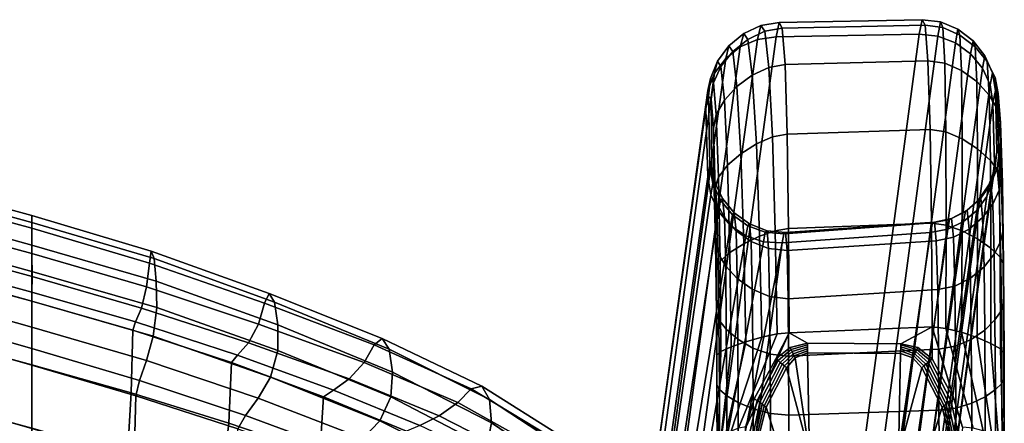
# Model space of a CAD drawing. Units: inches. Extents: x -20 to 5.4, y -20 to 5.5.
# Drawn here: x 1.2 to 5.4, y 3.5 to 5.3 of the extents above; entities that cross this region are included whole.
import ezdxf

# ---------------------------------------------------------------- set-up
doc = ezdxf.new("R2010")
doc.units = ezdxf.units.IN
doc.header["$MEASUREMENT"] = 0
doc.layers.add('Knoll Studio Chair Frame', color=2, linetype='Continuous')
doc.layers.add('Knoll Studio Chair Glide', color=2, linetype='Continuous')

msp = doc.modelspace()

# ---------------------------------------------------------------- linework, layer by layer
at = {"layer": 'Knoll Studio Chair Frame'}
for points in [[(5.0706, 5.258, 1.9389), (4.4498, 5.2458, 1.9177), (4.4365, 5.1836, 2.3812), (5.0574, 5.1956, 2.4022)], [(5.0837, 5.2343, 1.4726), (4.4631, 5.221, 1.4514), (4.4498, 5.2458, 1.9177), (5.0706, 5.258, 1.9389)], [(5.1505, 5.2479, 1.945), (5.0706, 5.258, 1.9389), (5.0574, 5.1956, 2.4022), (5.1386, 5.1866, 2.4027)], [(5.1606, 5.2235, 1.4848), (5.0837, 5.2343, 1.4726), (5.0706, 5.258, 1.9389), (5.1505, 5.2479, 1.945)], [(4.2814, 5.1396, 2.3673), (4.3559, 5.1716, 2.3763), (4.3705, 5.2327, 1.9191), (4.2961, 5.198, 1.9239)], [(4.2961, 5.198, 1.9239), (4.3705, 5.2327, 1.9191), (4.3876, 5.2075, 1.46), (4.3141, 5.1722, 1.4778)], [(4.3559, 5.1716, 2.3763), (4.4365, 5.1836, 2.3812), (4.4498, 5.2458, 1.9177), (4.3705, 5.2327, 1.9191)], [(4.3705, 5.2327, 1.9191), (4.4498, 5.2458, 1.9177), (4.4631, 5.221, 1.4514), (4.3876, 5.2075, 1.46)], [(4.3876, 5.2075, 1.46), (4.4631, 5.221, 1.4514), (4.4755, 5.0634, 1.0128), (4.4054, 5.0506, 1.0289)], [(5.0959, 5.0796, 1.0332), (4.4755, 5.0634, 1.0128), (4.4631, 5.221, 1.4514), (5.0837, 5.2343, 1.4726)], [(5.1686, 5.0687, 1.0514), (5.0959, 5.0796, 1.0332), (5.0837, 5.2343, 1.4726), (5.1606, 5.2235, 1.4848)], [(5.2259, 5.2162, 1.9535), (5.1505, 5.2479, 1.945), (5.1386, 5.1866, 2.4027), (5.2147, 5.1575, 2.3988)], [(5.2348, 5.1908, 1.5046), (5.1606, 5.2235, 1.4848), (5.1505, 5.2479, 1.945), (5.2259, 5.2162, 1.9535)], [(5.2413, 5.0368, 1.0807), (5.1686, 5.0687, 1.0514), (5.1606, 5.2235, 1.4848), (5.2348, 5.1908, 1.5046)], [(5.2916, 5.1659, 1.9615), (5.2259, 5.2162, 1.9535), (5.2147, 5.1575, 2.3988), (5.2806, 5.1101, 2.3907)], [(5.3006, 5.1401, 1.5269), (5.2348, 5.1908, 1.5046), (5.2259, 5.2162, 1.9535), (5.2916, 5.1659, 1.9615)], [(3.9798, 2.9408, 12.7964), (4.055, 2.9707, 12.805), (4.3559, 5.1716, 2.3763), (4.2814, 5.1396, 2.3673)], [(4.055, 2.9707, 12.805), (4.1356, 2.981, 12.8096), (4.4365, 5.1836, 2.3812), (4.3559, 5.1716, 2.3763)], [(4.4365, 5.1836, 2.3812), (4.1356, 2.981, 12.8096), (4.7614, 2.9772, 12.8274), (5.0574, 5.1956, 2.4022)], [(4.218, 5.0897, 2.3548), (4.2814, 5.1396, 2.3673), (4.2961, 5.198, 1.9239), (4.232, 5.145, 1.9292)], [(4.232, 5.145, 1.9292), (4.2961, 5.198, 1.9239), (4.3141, 5.1722, 1.4778), (4.2489, 5.1192, 1.499)], [(4.2489, 5.1192, 1.499), (4.3141, 5.1722, 1.4778), (4.3334, 5.017, 1.0578), (4.2669, 4.9678, 1.0926)], [(4.3141, 5.1722, 1.4778), (4.3876, 5.2075, 1.46), (4.4054, 5.0506, 1.0289), (4.3334, 5.017, 1.0578)], [(4.7614, 2.9772, 12.8274), (4.842, 2.9662, 12.8274), (5.1386, 5.1866, 2.4027), (5.0574, 5.1956, 2.4022)], [(4.842, 2.9662, 12.8274), (4.9172, 2.9353, 12.8231), (5.2147, 5.1575, 2.3988), (5.1386, 5.1866, 2.4027)], [(5.3075, 4.9889, 1.1149), (5.2413, 5.0368, 1.0807), (5.2348, 5.1908, 1.5046), (5.3006, 5.1401, 1.5269)], [(3.9151, 2.893, 12.7844), (3.9798, 2.9408, 12.7964), (4.2814, 5.1396, 2.3673), (4.218, 5.0897, 2.3548)], [(4.17, 5.0254, 2.3398), (4.218, 5.0897, 2.3548), (4.232, 5.145, 1.9292), (4.1828, 5.0783, 1.932)], [(4.1828, 5.0783, 1.932), (4.232, 5.145, 1.9292), (4.2489, 5.1192, 1.499), (4.1975, 5.0541, 1.5185)], [(4.9172, 2.9353, 12.8231), (4.9817, 2.8864, 12.8147), (5.2806, 5.1101, 2.3907), (5.2147, 5.1575, 2.3988)], [(5.343, 5.1012, 1.9662), (5.2916, 5.1659, 1.9615), (5.2806, 5.1101, 2.3907), (5.332, 5.0477, 2.379)], [(5.3529, 5.0768, 1.5468), (5.3006, 5.1401, 1.5269), (5.2916, 5.1659, 1.9615), (5.343, 5.1012, 1.9662)], [(5.3612, 4.9307, 1.1481), (5.3075, 4.9889, 1.1149), (5.3006, 5.1401, 1.5269), (5.3529, 5.0768, 1.5468)], [(3.866, 2.8298, 12.7695), (3.9151, 2.893, 12.7844), (4.218, 5.0897, 2.3548), (4.17, 5.0254, 2.3398)], [(4.1975, 5.0541, 1.5185), (4.2489, 5.1192, 1.499), (4.2669, 4.9678, 1.0926), (4.2126, 4.9087, 1.1264)], [(4.9817, 2.8864, 12.8147), (5.0312, 2.8229, 12.8027), (5.332, 5.0477, 2.379), (5.2806, 5.1101, 2.3907)], [(5.3763, 5.0274, 1.9652), (5.343, 5.1012, 1.9662), (5.332, 5.0477, 2.379), (5.3652, 4.9746, 2.3645)], [(5.3872, 5.0069, 1.5597), (5.3529, 5.0768, 1.5468), (5.343, 5.1012, 1.9662), (5.3763, 5.0274, 1.9652)], [(4.1406, 4.9511, 2.3231), (4.17, 5.0254, 2.3398), (4.1828, 5.0783, 1.932), (4.1523, 5.0031, 1.9299)], [(4.1523, 5.0031, 1.9299), (4.1828, 5.0783, 1.932), (4.1975, 5.0541, 1.5185), (4.1647, 4.983, 1.531)], [(4.1647, 4.983, 1.531), (4.1975, 5.0541, 1.5185), (4.2126, 4.9087, 1.1264), (4.1769, 4.8463, 1.1525)], [(4.3334, 5.017, 1.0578), (4.4054, 5.0506, 1.0289), (4.4214, 4.7489, 0.6831), (4.3512, 4.7189, 0.7217)], [(4.4054, 5.0506, 1.0289), (4.4755, 5.0634, 1.0128), (4.4853, 4.7604, 0.6597), (4.4214, 4.7489, 0.6831)], [(5.1056, 4.7808, 0.6766), (4.4853, 4.7604, 0.6597), (4.4755, 5.0634, 1.0128), (5.0959, 5.0796, 1.0332)], [(5.0312, 2.8229, 12.8027), (5.0623, 2.7491, 12.788), (5.3652, 4.9746, 2.3645), (5.332, 5.0477, 2.379)], [(5.1735, 4.7703, 0.7007), (5.1056, 4.7808, 0.6766), (5.0959, 5.0796, 1.0332), (5.1686, 5.0687, 1.0514)], [(5.2445, 4.7406, 0.7384), (5.1735, 4.7703, 0.7007), (5.1686, 5.0687, 1.0514), (5.2413, 5.0368, 1.0807)], [(5.3972, 4.8687, 1.1743), (5.3612, 4.9307, 1.1481), (5.3529, 5.0768, 1.5468), (5.3872, 5.0069, 1.5597)], [(3.8348, 2.7565, 12.7531), (3.866, 2.8298, 12.7695), (4.17, 5.0254, 2.3398), (4.1406, 4.9511, 2.3231)], [(4.132, 4.8717, 2.3061), (4.1406, 4.9511, 2.3231), (4.1523, 5.0031, 1.9299), (4.1431, 4.9256, 1.9202)], [(4.1431, 4.9256, 1.9202), (4.1523, 5.0031, 1.9299), (4.1647, 4.983, 1.531), (4.1543, 4.9127, 1.5314)], [(4.2669, 4.9678, 1.0926), (4.3334, 5.017, 1.0578), (4.3512, 4.7189, 0.7217), (4.2833, 4.6758, 0.7678)], [(5.3112, 4.6973, 0.7829), (5.2445, 4.7406, 0.7384), (5.2413, 5.0368, 1.0807), (5.3075, 4.9889, 1.1149)], [(5.3892, 4.9504, 1.9561), (5.3763, 5.0274, 1.9652), (5.3652, 4.9746, 2.3645), (5.378, 4.8957, 2.3482)], [(5.4005, 4.9371, 1.561), (5.3872, 5.0069, 1.5597), (5.3763, 5.0274, 1.9652), (5.3892, 4.9504, 1.9561)], [(5.411, 4.81, 1.1879), (5.3972, 4.8687, 1.1743), (5.3872, 5.0069, 1.5597), (5.4005, 4.9371, 1.561)], [(4.1543, 4.9127, 1.5314), (4.1647, 4.983, 1.531), (4.1769, 4.8463, 1.1525), (4.1649, 4.7874, 1.1644)], [(4.2126, 4.9087, 1.1264), (4.2669, 4.9678, 1.0926), (4.2833, 4.6758, 0.7678), (4.226, 4.6255, 0.8139)], [(5.0623, 2.7491, 12.788), (5.0732, 2.6701, 12.7716), (5.378, 4.8957, 2.3482), (5.3652, 4.9746, 2.3645)], [(5.3667, 4.6466, 0.8279), (5.3112, 4.6973, 0.7829), (5.3075, 4.9889, 1.1149), (5.3612, 4.9307, 1.1481)], [(3.8238, 2.6777, 12.736), (3.8348, 2.7565, 12.7531), (4.1406, 4.9511, 2.3231), (4.132, 4.8717, 2.3061)], [(4.132, 4.8717, 2.3061), (4.1431, 4.9256, 1.9202), (4.1491, 4.6232, 1.9231), (4.1398, 4.5755, 2.2435)], [(4.1431, 4.9256, 1.9202), (4.1543, 4.9127, 1.5314), (4.1584, 4.6203, 1.5996), (4.1491, 4.6232, 1.9231)], [(5.4046, 4.5949, 0.8668), (5.3667, 4.6466, 0.8279), (5.3612, 4.9307, 1.1481), (5.3972, 4.8687, 1.1743)], [(5.3945, 4.6829, 1.9584), (5.3892, 4.9504, 1.9561), (5.378, 4.8957, 2.3482), (5.3849, 4.6333, 2.2927)], [(5.4041, 4.6785, 1.621), (5.4005, 4.9371, 1.561), (5.3892, 4.9504, 1.9561), (5.3945, 4.6829, 1.9584)], [(5.4132, 4.5731, 1.3019), (5.411, 4.81, 1.1879), (5.4005, 4.9371, 1.561), (5.4041, 4.6785, 1.621)], [(4.1398, 4.5755, 2.2435), (3.8238, 2.3292, 12.6621), (3.8238, 2.6777, 12.736), (4.132, 4.8717, 2.3061)], [(4.1543, 4.9127, 1.5314), (4.1649, 4.7874, 1.1644), (4.1674, 4.5193, 1.2938), (4.1584, 4.6203, 1.5996)], [(4.1769, 4.8463, 1.1525), (4.2126, 4.9087, 1.1264), (4.226, 4.6255, 0.8139), (4.1868, 4.5744, 0.8526)], [(5.0732, 2.3563, 12.705), (5.3849, 4.6333, 2.2927), (5.378, 4.8957, 2.3482), (5.0732, 2.6701, 12.7716)], [(4.1649, 4.7874, 1.1644), (4.1769, 4.8463, 1.1525), (4.1868, 4.5744, 0.8526), (4.173, 4.5291, 0.8763)], [(5.4192, 4.5495, 0.8933), (5.4046, 4.5949, 0.8668), (5.3972, 4.8687, 1.1743), (5.411, 4.81, 1.1879)], [(4.1649, 4.7874, 1.1644), (4.173, 4.5291, 0.8763), (4.174, 4.2891, 1.0708), (4.1674, 4.5193, 1.2938)], [(5.42, 4.3382, 1.0634), (5.4192, 4.5495, 0.8933), (5.411, 4.81, 1.1879), (5.4132, 4.5731, 1.3019)], [(4.3512, 4.7189, 0.7217), (4.4214, 4.7489, 0.6831), (4.4334, 4.3416, 0.4671), (4.3651, 4.318, 0.5133)], [(4.4214, 4.7489, 0.6831), (4.4853, 4.7604, 0.6597), (4.4911, 4.3508, 0.4372), (4.4334, 4.3416, 0.4671)], [(5.1113, 4.3745, 0.4484), (4.4911, 4.3508, 0.4372), (4.4853, 4.7604, 0.6597), (5.1056, 4.7808, 0.6766)], [(5.1745, 4.3655, 0.4778), (5.1113, 4.3745, 0.4484), (5.1056, 4.7808, 0.6766), (5.1735, 4.7703, 0.7007)], [(5.244, 4.3407, 0.5221), (5.1745, 4.3655, 0.4778), (5.1735, 4.7703, 0.7007), (5.2445, 4.7406, 0.7384)], [(4.2833, 4.6758, 0.7678), (4.3512, 4.7189, 0.7217), (4.3651, 4.318, 0.5133), (4.296, 4.2847, 0.5681)], [(5.3113, 4.3055, 0.5749), (5.244, 4.3407, 0.5221), (5.2445, 4.7406, 0.7384), (5.3112, 4.6973, 0.7829)], [(0.1688, 4.6901, 30.3314), (1.2062, 4.407, 30.321), (1.2062, 4.3518, 30.2181), (0.1686, 4.6332, 30.2324)], [(0.1691, 4.6628, 30.4377), (1.2062, 4.3776, 30.434), (1.2062, 4.407, 30.321), (0.1688, 4.6901, 30.3314)], [(0.1695, 4.5662, 30.4935), (1.2062, 4.2793, 30.4969), (1.2062, 4.3776, 30.434), (0.1691, 4.6628, 30.4377)], [(4.226, 4.6255, 0.8139), (4.2833, 4.6758, 0.7678), (4.296, 4.2847, 0.5681), (4.2357, 4.2468, 0.6239)], [(5.3686, 4.2656, 0.6296), (5.3113, 4.3055, 0.5749), (5.3112, 4.6973, 0.7829), (5.3667, 4.6466, 0.8279)], [(5.3945, 4.6829, 1.9584), (5.3849, 4.6333, 2.2927), (5.3772, 4.5594, 2.2768), (5.3866, 4.6106, 1.9502)], [(5.4041, 4.6785, 1.621), (5.3945, 4.6829, 1.9584), (5.3866, 4.6106, 1.9502), (5.3959, 4.6127, 1.6249)], [(5.4132, 4.5731, 1.3019), (5.4041, 4.6785, 1.621), (5.3959, 4.6127, 1.6249), (5.4047, 4.5174, 1.3206)], [(0.1686, 4.6332, 30.2324), (1.2062, 4.3518, 30.2181), (1.2063, 4.2419, 30.1697), (0.1687, 4.5237, 30.1817)], [(4.1619, 4.5468, 1.9146), (4.1528, 4.4972, 2.2273), (4.1398, 4.5755, 2.2435), (4.1491, 4.6232, 1.9231)], [(4.171, 4.5509, 1.6038), (4.1619, 4.5468, 1.9146), (4.1491, 4.6232, 1.9231), (4.1584, 4.6203, 1.5996)], [(4.1795, 4.4608, 1.3137), (4.171, 4.5509, 1.6038), (4.1584, 4.6203, 1.5996), (4.1674, 4.5193, 1.2938)], [(4.1868, 4.5744, 0.8526), (4.226, 4.6255, 0.8139), (4.2357, 4.2468, 0.6239), (4.1933, 4.2098, 0.673)], [(5.3849, 4.6333, 2.2927), (5.0732, 2.3563, 12.705), (5.0629, 2.2792, 12.6884), (5.3772, 4.5594, 2.2768)], [(5.4085, 4.2269, 0.6796), (5.3686, 4.2656, 0.6296), (5.3667, 4.6466, 0.8279), (5.4046, 4.5949, 0.8668)], [(4.1528, 4.4972, 2.2273), (3.8305, 2.2682, 12.6494), (3.8238, 2.3292, 12.6621), (4.1398, 4.5755, 2.2435)], [(4.173, 4.5291, 0.8763), (4.1868, 4.5744, 0.8526), (4.1933, 4.2098, 0.673), (4.1777, 4.1793, 0.7079)], [(5.3866, 4.6106, 1.9502), (5.3772, 4.5594, 2.2768), (5.3508, 4.4898, 2.2613), (5.3599, 4.5401, 1.9479)], [(5.3959, 4.6127, 1.6249), (5.3866, 4.6106, 1.9502), (5.3599, 4.5401, 1.9479), (5.3689, 4.5454, 1.6371)], [(5.4047, 4.5174, 1.3206), (5.3959, 4.6127, 1.6249), (5.3689, 4.5454, 1.6371), (5.3774, 4.4568, 1.3473)], [(5.4238, 4.1958, 0.7185), (5.4085, 4.2269, 0.6796), (5.4046, 4.5949, 0.8668), (5.4192, 4.5495, 0.8933)], [(5.42, 4.3382, 1.0634), (5.4132, 4.5731, 1.3019), (5.4047, 4.5174, 1.3206), (5.4112, 4.2936, 1.0994)], [(0.1696, 4.4524, 30.4693), (1.2062, 4.1644, 30.4764), (1.2062, 4.2793, 30.4969), (0.1695, 4.5662, 30.4935)], [(4.1954, 4.4741, 1.9132), (4.1867, 4.425, 2.213), (4.1528, 4.4972, 2.2273), (4.1619, 4.5468, 1.9146)], [(4.204, 4.4818, 1.617), (4.1954, 4.4741, 1.9132), (4.1619, 4.5468, 1.9146), (4.171, 4.5509, 1.6038)], [(4.2122, 4.3989, 1.342), (4.204, 4.4818, 1.617), (4.171, 4.5509, 1.6038), (4.1795, 4.4608, 1.3137)], [(5.3772, 4.5594, 2.2768), (5.0629, 2.2792, 12.6884), (5.0333, 2.2071, 12.6722), (5.3508, 4.4898, 2.2613)], [(5.3599, 4.5401, 1.9479), (5.3508, 4.4898, 2.2613), (5.3075, 4.429, 2.2471), (5.3161, 4.4768, 1.9494)], [(5.3689, 4.5454, 1.6371), (5.3599, 4.5401, 1.9479), (5.3161, 4.4768, 1.9494), (5.3248, 4.4828, 1.6532)], [(5.3774, 4.4568, 1.3473), (5.3689, 4.5454, 1.6371), (5.3248, 4.4828, 1.6532), (5.3332, 4.3983, 1.3767)], [(5.4237, 4.0263, 0.9353), (5.4238, 4.1958, 0.7185), (5.4192, 4.5495, 0.8933), (5.42, 4.3382, 1.0634)], [(0.1687, 4.5237, 30.1817), (1.2063, 4.2419, 30.1697), (1.2082, 4.1421, 30.1025), (0.1704, 4.4244, 30.1107)], [(4.1867, 4.425, 2.213), (3.8494, 2.2097, 12.6376), (3.8305, 2.2682, 12.6494), (4.1528, 4.4972, 2.2273)], [(4.1858, 4.2425, 1.1092), (4.1795, 4.4608, 1.3137), (4.1674, 4.5193, 1.2938), (4.174, 4.2891, 1.0708)], [(4.173, 4.5291, 0.8763), (4.1777, 4.1793, 0.7079), (4.1775, 3.987, 0.9553), (4.174, 4.2891, 1.0708)], [(5.3508, 4.4898, 2.2613), (5.0333, 2.2071, 12.6722), (4.9863, 2.1447, 12.6576), (5.3075, 4.429, 2.2471)], [(5.4112, 4.2936, 1.0994), (5.4047, 4.5174, 1.3206), (5.3774, 4.4568, 1.3473), (5.3836, 4.2398, 1.1437)], [(1.2062, 4.1644, 30.4764), (0.1696, 4.4524, 30.4693), (0.1699, 4.3244, 30.3757), (1.2062, 4.035, 30.3816)], [(4.2179, 4.188, 1.1562), (4.2122, 4.3989, 1.342), (4.1795, 4.4608, 1.3137), (4.1858, 4.2425, 1.1092)], [(4.2472, 4.411, 1.917), (4.2391, 4.3643, 2.2016), (4.1867, 4.425, 2.213), (4.1954, 4.4741, 1.9132)], [(4.2554, 4.4197, 1.6352), (4.2472, 4.411, 1.917), (4.1954, 4.4741, 1.9132), (4.204, 4.4818, 1.617)], [(4.2631, 4.3411, 1.3733), (4.2554, 4.4197, 1.6352), (4.204, 4.4818, 1.617), (4.2122, 4.3989, 1.342)], [(5.3161, 4.4768, 1.9494), (5.3075, 4.429, 2.2471), (5.2499, 4.3808, 2.2352), (5.2582, 4.4256, 1.9524)], [(5.3248, 4.4828, 1.6532), (5.3161, 4.4768, 1.9494), (5.2582, 4.4256, 1.9524), (5.2666, 4.4309, 1.6693)], [(5.3332, 4.3983, 1.3767), (5.3248, 4.4828, 1.6532), (5.2666, 4.4309, 1.6693), (5.2748, 4.3484, 1.4034)], [(5.3836, 4.2398, 1.1437), (5.3774, 4.4568, 1.3473), (5.3332, 4.3983, 1.3767), (5.3392, 4.1847, 1.1893)], [(0.1704, 4.4244, 30.1107), (1.2082, 4.1421, 30.1025), (1.2062, 4.075, 30.0027), (0.1685, 4.357, 30.0079)], [(1.7253, 4.2523, 30.3037), (1.7172, 4.2008, 30.205), (1.2062, 4.3518, 30.2181), (1.2062, 4.407, 30.321)], [(1.737, 4.2206, 30.4124), (1.7253, 4.2523, 30.3037), (1.2062, 4.407, 30.321), (1.2062, 4.3776, 30.434)], [(4.2391, 4.3643, 2.2016), (3.8791, 2.1556, 12.627), (3.8494, 2.2097, 12.6376), (4.1867, 4.425, 2.213)], [(4.3136, 4.3631, 1.9236), (4.306, 4.3193, 2.1941), (4.2391, 4.3643, 2.2016), (4.2472, 4.411, 1.917)], [(4.3214, 4.3709, 1.6541), (4.3136, 4.3631, 1.9236), (4.2472, 4.411, 1.917), (4.2554, 4.4197, 1.6352)], [(4.3287, 4.2941, 1.4022), (4.3214, 4.3709, 1.6541), (4.2554, 4.4197, 1.6352), (4.2631, 4.3411, 1.3733)], [(5.3075, 4.429, 2.2471), (4.9863, 2.1447, 12.6576), (4.9247, 2.0957, 12.6453), (5.2499, 4.3808, 2.2352)], [(5.2582, 4.4256, 1.9524), (5.2499, 4.3808, 2.2352), (5.1818, 4.3483, 2.2263), (5.1898, 4.3907, 1.9548)], [(5.2666, 4.4309, 1.6693), (5.2582, 4.4256, 1.9524), (5.1898, 4.3907, 1.9548), (5.1981, 4.3949, 1.681)], [(5.2748, 4.3484, 1.4034), (5.2666, 4.4309, 1.6693), (5.1981, 4.3949, 1.681), (5.2063, 4.3131, 1.4226)], [(1.7465, 4.1219, 30.4732), (1.737, 4.2206, 30.4124), (1.2062, 4.3776, 30.434), (1.2062, 4.2793, 30.4969)], [(4.306, 4.3193, 2.1941), (3.9193, 2.1084, 12.6182), (3.8791, 2.1556, 12.627), (4.2391, 4.3643, 2.2016)], [(4.2682, 4.1335, 1.2044), (4.2631, 4.3411, 1.3733), (4.2122, 4.3989, 1.342), (4.2179, 4.188, 1.1562)], [(4.3899, 4.3345, 1.9308), (4.3826, 4.2933, 2.1908), (4.306, 4.3193, 2.1941), (4.3136, 4.3631, 1.9236)], [(4.3973, 4.3407, 1.6695), (4.3899, 4.3345, 1.9308), (4.3136, 4.3631, 1.9236), (4.3214, 4.3709, 1.6541)], [(4.4043, 4.2638, 1.4236), (4.3973, 4.3407, 1.6695), (4.3214, 4.3709, 1.6541), (4.3287, 4.2941, 1.4022)], [(4.4705, 4.3281, 1.9361), (5.1154, 4.375, 1.9541), (5.1074, 4.3336, 2.2209), (4.4634, 4.2881, 2.1922)], [(4.4777, 4.333, 1.6772), (5.1236, 4.379, 1.6844), (5.1154, 4.375, 1.9541), (4.4705, 4.3281, 1.9361)], [(4.4845, 4.2552, 1.4325), (5.132, 4.2978, 1.4293), (5.1236, 4.379, 1.6844), (4.4777, 4.333, 1.6772)], [(5.114, 3.9236, 0.3245), (4.4939, 3.8986, 0.3174), (4.4911, 4.3508, 0.4372), (5.1113, 4.3745, 0.4484)], [(5.2499, 4.3808, 2.2352), (4.9247, 2.0957, 12.6453), (4.8526, 2.0635, 12.6364), (5.1818, 4.3483, 2.2263)], [(5.1898, 4.3907, 1.9548), (5.1818, 4.3483, 2.2263), (5.1074, 4.3336, 2.2209), (5.1154, 4.375, 1.9541)], [(5.1731, 3.9173, 0.3571), (5.114, 3.9236, 0.3245), (5.1113, 4.3745, 0.4484), (5.1745, 4.3655, 0.4778)], [(5.1981, 4.3949, 1.681), (5.1898, 4.3907, 1.9548), (5.1154, 4.375, 1.9541), (5.1236, 4.379, 1.6844)], [(5.2063, 4.3131, 1.4226), (5.1981, 4.3949, 1.681), (5.1236, 4.379, 1.6844), (5.132, 4.2978, 1.4293)], [(5.2412, 3.9007, 0.4039), (5.1731, 3.9173, 0.3571), (5.1745, 4.3655, 0.4778), (5.244, 4.3407, 0.5221)], [(5.3392, 4.1847, 1.1893), (5.3332, 4.3983, 1.3767), (5.2748, 4.3484, 1.4034), (5.2808, 4.1358, 1.2295)], [(0.1685, 4.357, 30.0079), (1.2062, 4.075, 30.0027), (1.2062, 4.0353, 29.8884), (0.1684, 4.3167, 29.8925)], [(1.2062, 4.0353, 29.8884), (1.2062, 3.7595, 29.1611), (0.1685, 4.0413, 29.1653), (0.1684, 4.3167, 29.8925)], [(1.2062, 4.035, 30.3816), (0.1699, 4.3244, 30.3757), (0.1706, 4.2149, 30.2637), (1.2062, 3.9226, 30.2672)], [(1.2062, 4.3518, 30.2181), (1.7172, 4.2008, 30.205), (1.7047, 4.0974, 30.158), (1.2063, 4.2419, 30.1697)], [(4.3826, 4.2933, 2.1908), (3.9686, 2.0704, 12.6116), (3.9193, 2.1084, 12.6182), (4.306, 4.3193, 2.1941)], [(4.4634, 4.2881, 2.1922), (5.1074, 4.3336, 2.2209), (4.7744, 2.0499, 12.6312), (4.1526, 2.0217, 12.6067)], [(4.3334, 4.0869, 1.2465), (4.3287, 4.2941, 1.4022), (4.2631, 4.3411, 1.3733), (4.2682, 4.1335, 1.2044)], [(4.296, 4.2847, 0.5681), (4.3651, 4.318, 0.5133), (4.3752, 3.8789, 0.4009), (4.3052, 3.8592, 0.4588)], [(4.3651, 4.318, 0.5133), (4.4334, 4.3416, 0.4671), (4.4417, 3.893, 0.3515), (4.3752, 3.8789, 0.4009)], [(4.4705, 4.3281, 1.9361), (4.4634, 4.2881, 2.1922), (4.3826, 4.2933, 2.1908), (4.3899, 4.3345, 1.9308)], [(4.4777, 4.333, 1.6772), (4.4705, 4.3281, 1.9361), (4.3899, 4.3345, 1.9308), (4.3973, 4.3407, 1.6695)], [(4.4845, 4.2552, 1.4325), (4.4777, 4.333, 1.6772), (4.3973, 4.3407, 1.6695), (4.4043, 4.2638, 1.4236)], [(4.4334, 4.3416, 0.4671), (4.4911, 4.3508, 0.4372), (4.4939, 3.8986, 0.3174), (4.4417, 3.893, 0.3515)], [(5.1818, 4.3483, 2.2263), (4.8526, 2.0635, 12.6364), (4.7744, 2.0499, 12.6312), (5.1074, 4.3336, 2.2209)], [(5.2808, 4.1358, 1.2295), (5.2748, 4.3484, 1.4034), (5.2063, 4.3131, 1.4226), (5.2123, 4.1006, 1.258)], [(5.3093, 3.8776, 0.4594), (5.2412, 3.9007, 0.4039), (5.244, 4.3407, 0.5221), (5.3113, 4.3055, 0.5749)], [(5.4237, 4.0263, 0.9353), (5.42, 4.3382, 1.0634), (5.4112, 4.2936, 1.0994), (5.4145, 3.9951, 0.9865)], [(1.7489, 4.008, 30.4538), (1.7465, 4.1219, 30.4732), (1.2062, 4.2793, 30.4969), (1.2062, 4.1644, 30.4764)], [(4.4634, 4.2881, 2.1922), (4.0245, 2.0426, 12.6073), (3.9686, 2.0704, 12.6116), (4.3826, 4.2933, 2.1908)], [(4.4634, 4.2881, 2.1922), (4.1526, 2.0217, 12.6067), (4.1273, 2.0216, 12.6059), (4.0245, 2.0426, 12.6073)], [(4.1889, 3.9549, 1.0098), (4.1858, 4.2425, 1.1092), (4.174, 4.2891, 1.0708), (4.1775, 3.987, 0.9553)], [(4.2357, 4.2468, 0.6239), (4.296, 4.2847, 0.5681), (4.3052, 3.8592, 0.4588), (4.2423, 3.8373, 0.5185)], [(4.4086, 4.0554, 1.2762), (4.4043, 4.2638, 1.4236), (4.3287, 4.2941, 1.4022), (4.3334, 4.0869, 1.2465)], [(4.4885, 4.0454, 1.2872), (5.1381, 4.0856, 1.269), (5.132, 4.2978, 1.4293), (4.4845, 4.2552, 1.4325)], [(5.2123, 4.1006, 1.258), (5.2063, 4.3131, 1.4226), (5.132, 4.2978, 1.4293), (5.1381, 4.0856, 1.269)], [(5.3684, 3.8521, 0.5181), (5.3093, 3.8776, 0.4594), (5.3113, 4.3055, 0.5749), (5.3686, 4.2656, 0.6296)], [(5.4145, 3.9951, 0.9865), (5.4112, 4.2936, 1.0994), (5.3836, 4.2398, 1.1437), (5.3867, 3.9538, 1.0431)], [(1.2063, 4.2419, 30.1697), (1.7047, 4.0974, 30.158), (1.6827, 4.0057, 30.0922), (1.2082, 4.1421, 30.1025)], [(2.2371, 4.0692, 30.2288), (2.2169, 4.0273, 30.1421), (1.7172, 4.2008, 30.205), (1.7253, 4.2523, 30.3037)], [(2.2597, 4.0316, 30.3237), (2.2371, 4.0692, 30.2288), (1.7253, 4.2523, 30.3037), (1.737, 4.2206, 30.4124)], [(4.2207, 3.9135, 1.0693), (4.2179, 4.188, 1.1562), (4.1858, 4.2425, 1.1092), (4.1889, 3.9549, 1.0098)], [(4.1933, 4.2098, 0.673), (4.2357, 4.2468, 0.6239), (4.2423, 3.8373, 0.5185), (4.1972, 3.8165, 0.5733)], [(4.4885, 4.0454, 1.2872), (4.4845, 4.2552, 1.4325), (4.4043, 4.2638, 1.4236), (4.4086, 4.0554, 1.2762)], [(5.3867, 3.9538, 1.0431), (5.3836, 4.2398, 1.1437), (5.3392, 4.1847, 1.1893), (5.3422, 3.9095, 1.0981)], [(5.4102, 3.8286, 0.5743), (5.3684, 3.8521, 0.5181), (5.3686, 4.2656, 0.6296), (5.4085, 4.2269, 0.6796)], [(1.2062, 3.9226, 30.2672), (0.1706, 4.2149, 30.2637), (0.1713, 4.1245, 30.1355), (1.2062, 3.8294, 30.1366)], [(1.7172, 4.2008, 30.205), (2.2169, 4.0273, 30.1421), (2.19, 3.936, 30.0945), (1.7047, 4.0974, 30.158)], [(2.2745, 3.9325, 30.3764), (2.2597, 4.0316, 30.3237), (1.737, 4.2206, 30.4124), (1.7465, 4.1219, 30.4732)], [(4.1777, 4.1793, 0.7079), (4.1933, 4.2098, 0.673), (4.1972, 3.8165, 0.5733), (4.1801, 3.8004, 0.6164)], [(4.2708, 3.8703, 1.1263), (4.2682, 4.1335, 1.2044), (4.2179, 4.188, 1.1562), (4.2207, 3.9135, 1.0693)], [(5.4262, 3.8115, 0.6226), (5.4102, 3.8286, 0.5743), (5.4085, 4.2269, 0.6796), (5.4238, 4.1958, 0.7185)], [(5.4257, 3.6964, 0.8607), (5.4262, 3.8115, 0.6226), (5.4238, 4.1958, 0.7185), (5.4237, 4.0263, 0.9353)], [(1.2062, 4.035, 30.3816), (1.7335, 3.8832, 30.363), (1.7489, 4.008, 30.4538), (1.2062, 4.1644, 30.4764)], [(4.1777, 4.1793, 0.7079), (4.1801, 3.8004, 0.6164), (4.1796, 3.6701, 0.8875), (4.1775, 3.987, 0.9553)], [(5.3422, 3.9095, 1.0981), (5.3392, 4.1847, 1.1893), (5.2808, 4.1358, 1.2295), (5.2837, 3.8692, 1.1448)], [(1.2062, 3.8294, 30.1366), (0.1713, 4.1245, 30.1355), (0.1716, 4.0546, 29.9931), (1.2062, 3.7581, 29.993)], [(1.2082, 4.1421, 30.1025), (1.6827, 4.0057, 30.0922), (1.657, 3.9452, 29.9953), (1.2062, 4.075, 30.0027)], [(2.274, 3.8215, 30.359), (2.2745, 3.9325, 30.3764), (1.7465, 4.1219, 30.4732), (1.7489, 4.008, 30.4538)], [(4.3358, 3.832, 1.1737), (4.3334, 4.0869, 1.2465), (4.2682, 4.1335, 1.2044), (4.2708, 3.8703, 1.1263)], [(5.2837, 3.8692, 1.1448), (5.2808, 4.1358, 1.2295), (5.2123, 4.1006, 1.258), (5.2153, 3.8396, 1.1774)], [(1.2062, 4.075, 30.0027), (1.657, 3.9452, 29.9953), (1.6444, 3.9089, 29.8852), (1.2062, 4.0353, 29.8884)], [(1.7047, 4.0974, 30.158), (2.19, 3.936, 30.0945), (2.1464, 3.8546, 30.023), (1.6827, 4.0057, 30.0922)], [(2.7265, 3.873, 30.0583), (2.6925, 3.8451, 29.9879), (2.2169, 4.0273, 30.1421), (2.2371, 4.0692, 30.2288)], [(2.7571, 3.8268, 30.1358), (2.7265, 3.873, 30.0583), (2.2371, 4.0692, 30.2288), (2.2597, 4.0316, 30.3237)], [(4.4108, 3.8052, 1.2054), (4.4086, 4.0554, 1.2762), (4.3334, 4.0869, 1.2465), (4.3358, 3.832, 1.1737)], [(4.4906, 3.7962, 1.216), (5.1412, 3.8273, 1.1905), (5.1381, 4.0856, 1.269), (4.4885, 4.0454, 1.2872)], [(5.2153, 3.8396, 1.1774), (5.2123, 4.1006, 1.258), (5.1381, 4.0856, 1.269), (5.1412, 3.8273, 1.1905)], [(1.2062, 3.7595, 29.1611), (1.2062, 3.4838, 28.4339), (0.1687, 3.7665, 28.4382), (0.1685, 4.0413, 29.1653)], [(1.2062, 3.7581, 29.993), (0.1716, 4.0546, 29.9931), (0.1716, 3.779, 29.2662), (1.2062, 3.4823, 29.2657)], [(1.6383, 3.6374, 29.1649), (1.2062, 3.7595, 29.1611), (1.2062, 4.0353, 29.8884), (1.6444, 3.9089, 29.8852)], [(1.2062, 3.9226, 30.2672), (1.7039, 3.7781, 30.2535), (1.7335, 3.8832, 30.363), (1.2062, 4.035, 30.3816)], [(2.2169, 4.0273, 30.1421), (2.6925, 3.8451, 29.9879), (2.6492, 3.7687, 29.9391), (2.19, 3.936, 30.0945)], [(2.7722, 3.7266, 30.1789), (2.7571, 3.8268, 30.1358), (2.2597, 4.0316, 30.3237), (2.2745, 3.9325, 30.3764)], [(4.4906, 3.7962, 1.216), (4.4885, 4.0454, 1.2872), (4.4086, 4.0554, 1.2762), (4.4108, 3.8052, 1.2054)], [(5.4257, 3.6964, 0.8607), (5.4237, 4.0263, 0.9353), (5.4145, 3.9951, 0.9865), (5.4163, 3.6784, 0.9238)], [(1.6827, 4.0057, 30.0922), (2.1464, 3.8546, 30.023), (2.0997, 3.8009, 29.9239), (1.657, 3.9452, 29.9953)], [(1.7335, 3.8832, 30.363), (2.2424, 3.706, 30.2739), (2.274, 3.8215, 30.359), (1.7489, 4.008, 30.4538)], [(4.1908, 3.6516, 0.9547), (4.1889, 3.9549, 1.0098), (4.1775, 3.987, 0.9553), (4.1796, 3.6701, 0.8875)], [(5.4163, 3.6784, 0.9238), (5.4145, 3.9951, 0.9865), (5.3867, 3.9538, 1.0431), (5.3885, 3.6512, 0.9875)], [(1.657, 3.9452, 29.9953), (2.0997, 3.8009, 29.9239), (2.0726, 3.7687, 29.8207), (1.6444, 3.9089, 29.8852)], [(2.19, 3.936, 30.0945), (2.6492, 3.7687, 29.9391), (2.5839, 3.6977, 29.8585), (2.1464, 3.8546, 30.023)], [(2.7642, 3.6193, 30.1651), (2.7722, 3.7266, 30.1789), (2.2745, 3.9325, 30.3764), (2.274, 3.8215, 30.359)], [(4.2224, 3.6248, 1.022), (4.2207, 3.9135, 1.0693), (4.1889, 3.9549, 1.0098), (4.1908, 3.6516, 0.9547)], [(5.3885, 3.6512, 0.9875), (5.3867, 3.9538, 1.0431), (5.3422, 3.9095, 1.0981), (5.344, 3.6206, 1.0461)], [(1.2062, 3.8294, 30.1366), (1.6743, 3.6916, 30.1284), (1.7039, 3.7781, 30.2535), (1.2062, 3.9226, 30.2672)], [(2.061, 3.5063, 29.1211), (1.6383, 3.6374, 29.1649), (1.6444, 3.9089, 29.8852), (2.0726, 3.7687, 29.8207)], [(4.2724, 3.595, 1.0827), (4.2708, 3.8703, 1.1263), (4.2207, 3.9135, 1.0693), (4.2224, 3.6248, 1.022)], [(4.3752, 3.8789, 0.4009), (4.4417, 3.893, 0.3515), (4.2729, 3.4846, 0.3584), (4.2424, 3.4715, 0.3967)], [(4.4417, 3.893, 0.3515), (4.4939, 3.8986, 0.3174), (4.3072, 3.4898, 0.3266), (4.2729, 3.4846, 0.3584)], [(4.342, 3.6109, 0.2907), (4.3072, 3.4898, 0.3266), (4.4939, 3.8986, 0.3174), (4.4359, 3.7853, 0.2993)], [(4.4979, 3.8336, 0.3073), (4.4359, 3.7853, 0.2993), (4.4939, 3.8986, 0.3174), (4.5735, 3.8537, 0.3106)], [(4.9776, 3.8508, 0.3088), (4.5735, 3.8537, 0.3106), (4.4939, 3.8986, 0.3174), (5.114, 3.9236, 0.3245)], [(5.0525, 3.8336, 0.3073), (4.9776, 3.8508, 0.3088), (5.114, 3.9236, 0.3245), (5.1144, 3.7853, 0.2993)], [(5.2926, 3.4835, 0.3272), (5.2461, 3.4881, 0.2951), (5.114, 3.9236, 0.3245), (5.1731, 3.9173, 0.3571)], [(5.1144, 3.7853, 0.2993), (5.114, 3.9236, 0.3245), (5.2084, 3.6109, 0.2907), (5.1144, 3.7853, 0.2993)], [(5.2084, 3.6109, 0.2907), (5.114, 3.9236, 0.3245), (5.2461, 3.4881, 0.2951), (5.2084, 3.6109, 0.2907)], [(5.3356, 3.4717, 0.3688), (5.2926, 3.4835, 0.3272), (5.1731, 3.9173, 0.3571), (5.2412, 3.9007, 0.4039)], [(5.3726, 3.4559, 0.4174), (5.3356, 3.4717, 0.3688), (5.2412, 3.9007, 0.4039), (5.3093, 3.8776, 0.4594)], [(5.344, 3.6206, 1.0461), (5.3422, 3.9095, 1.0981), (5.2837, 3.8692, 1.1448), (5.2857, 3.5919, 1.0939)], [(1.7039, 3.7781, 30.2535), (2.1885, 3.6143, 30.1663), (2.2424, 3.706, 30.2739), (1.7335, 3.8832, 30.363)], [(2.1464, 3.8546, 30.023), (2.5839, 3.6977, 29.8585), (2.5161, 3.649, 29.7557), (2.0997, 3.8009, 29.9239)], [(3.1594, 3.6662, 29.7748), (3.1127, 3.6546, 29.7234), (2.6925, 3.8451, 29.9879), (2.7265, 3.873, 30.0583)], [(3.1926, 3.6091, 29.8314), (3.1594, 3.6662, 29.7748), (2.7265, 3.873, 30.0583), (2.7571, 3.8268, 30.1358)], [(4.2423, 3.8373, 0.5185), (4.3052, 3.8592, 0.4588), (4.217, 3.4541, 0.4393), (4.1976, 3.4361, 0.4844)], [(4.3052, 3.8592, 0.4588), (4.3752, 3.8789, 0.4009), (4.2424, 3.4715, 0.3967), (4.217, 3.4541, 0.4393)], [(4.3373, 3.5677, 1.1307), (4.3358, 3.832, 1.1737), (4.2708, 3.8703, 1.1263), (4.2724, 3.595, 1.0827)], [(5.2857, 3.5919, 1.0939), (5.2837, 3.8692, 1.1448), (5.2153, 3.8396, 1.1774), (5.2174, 3.5706, 1.1265)], [(5.4015, 3.4395, 0.4699), (5.3726, 3.4559, 0.4174), (5.3093, 3.8776, 0.4594), (5.3684, 3.8521, 0.5181)], [(5.4203, 3.4258, 0.5237), (5.4015, 3.4395, 0.4699), (5.3684, 3.8521, 0.5181), (5.4102, 3.8286, 0.5743)], [(1.2062, 3.7581, 29.993), (1.6582, 3.6247, 29.9908), (1.6743, 3.6916, 30.1284), (1.2062, 3.8294, 30.1366)], [(2.2424, 3.706, 30.2739), (2.7164, 3.5156, 30.0881), (2.7642, 3.6193, 30.1651), (2.274, 3.8215, 30.359)], [(2.6925, 3.8451, 29.9879), (3.1127, 3.6546, 29.7234), (3.0549, 3.5958, 29.6786), (2.6492, 3.7687, 29.9391)], [(3.201, 3.5067, 29.8629), (3.1926, 3.6091, 29.8314), (2.7571, 3.8268, 30.1358), (2.7722, 3.7266, 30.1789)], [(4.1801, 3.8004, 0.6164), (4.1972, 3.8165, 0.5733), (4.1854, 3.4212, 0.5297), (4.1811, 3.4131, 0.5733)], [(4.1972, 3.8165, 0.5733), (4.2423, 3.8373, 0.5185), (4.1976, 3.4361, 0.4844), (4.1854, 3.4212, 0.5297)], [(4.4123, 3.548, 1.1611), (4.4108, 3.8052, 1.2054), (4.3358, 3.832, 1.1737), (4.3373, 3.5677, 1.1307)], [(4.4919, 3.541, 1.1701), (4.4906, 3.7962, 1.216), (4.4108, 3.8052, 1.2054), (4.4123, 3.548, 1.1611)], [(4.4919, 3.541, 1.1701), (5.1436, 3.5619, 1.14), (5.1412, 3.8273, 1.1905), (4.4906, 3.7962, 1.216)], [(5.2174, 3.5706, 1.1265), (5.2153, 3.8396, 1.1774), (5.1412, 3.8273, 1.1905), (5.1436, 3.5619, 1.14)], [(5.4271, 3.4182, 0.5759), (5.4203, 3.4258, 0.5237), (5.4102, 3.8286, 0.5743), (5.4262, 3.8115, 0.6226)], [(5.4271, 3.4182, 0.5759), (5.4262, 3.8115, 0.6226), (5.4257, 3.6964, 0.8607), (5.4267, 3.3602, 0.8255)], [(1.2062, 3.4838, 28.4339), (1.2062, 3.2081, 27.7067), (0.169, 3.4921, 27.7112), (0.1687, 3.7665, 28.4382)], [(1.2062, 3.4823, 29.2657), (0.1716, 3.779, 29.2662), (0.1716, 3.5036, 28.5394), (1.2062, 3.2065, 28.5385)], [(1.6743, 3.6916, 30.1284), (2.1345, 3.5395, 30.0451), (2.1885, 3.6143, 30.1663), (1.7039, 3.7781, 30.2535)], [(2.4567, 3.3706, 28.9943), (2.061, 3.5063, 29.1211), (2.0726, 3.7687, 29.8207), (2.4727, 3.6206, 29.6618)], [(2.0997, 3.8009, 29.9239), (2.5161, 3.649, 29.7557), (2.4727, 3.6206, 29.6618), (2.0726, 3.7687, 29.8207)], [(2.6492, 3.7687, 29.9391), (3.0549, 3.5958, 29.6786), (2.974, 3.5372, 29.5998), (2.5839, 3.6977, 29.8585)], [(4.1801, 3.8004, 0.6164), (4.1811, 3.4131, 0.5733), (4.1807, 3.3474, 0.8574), (4.1796, 3.6701, 0.8875)], [(1.6223, 3.3664, 28.4394), (1.2062, 3.4838, 28.4339), (1.2062, 3.7595, 29.1611), (1.6383, 3.6374, 29.1649)], [(1.2062, 3.7581, 29.993), (1.2062, 3.4823, 29.2657), (1.6515, 3.3534, 29.2709), (1.6582, 3.6247, 29.9908)], [(3.1814, 3.4033, 29.8527), (3.201, 3.5067, 29.8629), (2.7722, 3.7266, 30.1789), (2.7642, 3.6193, 30.1651)], [(1.6582, 3.6247, 29.9908), (2.1005, 3.4815, 29.9188), (2.1345, 3.5395, 30.0451), (1.6743, 3.6916, 30.1284)], [(2.1885, 3.6143, 30.1663), (2.6426, 3.4395, 29.9832), (2.7164, 3.5156, 30.0881), (2.2424, 3.706, 30.2739)], [(2.5839, 3.6977, 29.8585), (2.974, 3.5372, 29.5998), (2.8913, 3.4951, 29.5046), (2.5161, 3.649, 29.7557)], [(5.4172, 3.3529, 0.8968), (5.4163, 3.6784, 0.9238), (5.3885, 3.6512, 0.9875), (5.3894, 3.3398, 0.965)], [(5.4267, 3.3602, 0.8255), (5.4257, 3.6964, 0.8607), (5.4163, 3.6784, 0.9238), (5.4172, 3.3529, 0.8968)], [(2.0301, 3.2425, 28.4058), (1.6223, 3.3664, 28.4394), (1.6383, 3.6374, 29.1649), (2.061, 3.5063, 29.1211)], [(2.5161, 3.649, 29.7557), (2.8913, 3.4951, 29.5046), (2.8334, 3.4713, 29.4269), (2.4727, 3.6206, 29.6618)], [(3.1127, 3.6546, 29.7234), (3.4501, 3.4505, 29.3663), (3.3844, 3.4113, 29.3319), (3.0549, 3.5958, 29.6786)], [(3.5084, 3.4464, 29.3992), (3.4501, 3.4505, 29.3663), (3.1127, 3.6546, 29.7234), (3.1594, 3.6662, 29.7748)], [(3.5412, 3.38, 29.4358), (3.5084, 3.4464, 29.3992), (3.1594, 3.6662, 29.7748), (3.1926, 3.6091, 29.8314)], [(4.1917, 3.3401, 0.9334), (4.1908, 3.6516, 0.9547), (4.1796, 3.6701, 0.8875), (4.1807, 3.3474, 0.8574)], [(4.2232, 3.3273, 1.0055), (4.2224, 3.6248, 1.022), (4.1908, 3.6516, 0.9547), (4.1917, 3.3401, 0.9334)], [(5.3894, 3.3398, 0.965), (5.3885, 3.6512, 0.9875), (5.344, 3.6206, 1.0461), (5.3451, 3.3239, 1.0253)], [(1.6582, 3.6247, 29.9908), (1.6515, 3.3534, 29.2709), (2.0875, 3.2196, 29.2208), (2.1005, 3.4815, 29.9188)], [(2.1345, 3.5395, 30.0451), (2.5687, 3.3781, 29.8672), (2.6426, 3.4395, 29.9832), (2.1885, 3.6143, 30.1663)], [(2.8149, 3.2357, 28.7982), (2.4567, 3.3706, 28.9943), (2.4727, 3.6206, 29.6618), (2.8334, 3.4713, 29.4269)], [(2.7164, 3.5156, 30.0881), (3.1215, 3.3132, 29.7904), (3.1814, 3.4033, 29.8527), (2.7642, 3.6193, 30.1651)], [(3.0549, 3.5958, 29.6786), (3.3844, 3.4113, 29.3319), (3.3026, 3.3699, 29.2685), (2.974, 3.5372, 29.5998)], [(3.5403, 3.2768, 29.4565), (3.5412, 3.38, 29.4358), (3.1926, 3.6091, 29.8314), (3.201, 3.5067, 29.8629)], [(4.2731, 3.312, 1.0679), (4.2724, 3.595, 1.0827), (4.2224, 3.6248, 1.022), (4.2232, 3.3273, 1.0055)], [(4.338, 3.2974, 1.1154), (4.3373, 3.5677, 1.1307), (4.2724, 3.595, 1.0827), (4.2731, 3.312, 1.0679)], [(4.3072, 3.4898, 0.3266), (4.342, 3.6109, 0.2907), (4.3043, 3.4881, 0.2951), (4.2743, 3.2212, 0.2996)], [(5.2869, 3.3087, 1.0732), (5.2857, 3.5919, 1.0939), (5.2174, 3.5706, 1.1265), (5.2188, 3.2971, 1.1052)], [(5.3451, 3.3239, 1.0253), (5.344, 3.6206, 1.0461), (5.2857, 3.5919, 1.0939), (5.2869, 3.3087, 1.0732)], [(4.413, 3.2864, 1.1441), (4.4123, 3.548, 1.1611), (4.3373, 3.5677, 1.1307), (4.338, 3.2974, 1.1154)], [(4.4925, 3.2823, 1.1517), (4.4919, 3.541, 1.1701), (4.4123, 3.548, 1.1611), (4.413, 3.2864, 1.1441)], [(4.4925, 3.2823, 1.1517), (5.1452, 3.2925, 1.1188), (5.1436, 3.5619, 1.14), (4.4919, 3.541, 1.1701)], [(5.2188, 3.2971, 1.1052), (5.2174, 3.5706, 1.1265), (5.1436, 3.5619, 1.14), (5.1452, 3.2925, 1.1188)], [(2.4145, 3.116, 28.3008), (2.0301, 3.2425, 28.4058), (2.061, 3.5063, 29.1211), (2.4567, 3.3706, 28.9943)], [(2.1005, 3.4815, 29.9188), (2.516, 3.3312, 29.7569), (2.5687, 3.3781, 29.8672), (2.1345, 3.5395, 30.0451)], [(2.6426, 3.4395, 29.9832), (3.0392, 3.2553, 29.7006), (3.1215, 3.3132, 29.7904), (2.7164, 3.5156, 30.0881)], [(2.974, 3.5372, 29.5998), (3.3026, 3.3699, 29.2685), (3.2197, 3.3389, 29.1949), (2.8913, 3.4951, 29.5046)], [(3.5079, 3.178, 29.4504), (3.5403, 3.2768, 29.4565), (3.201, 3.5067, 29.8629), (3.1814, 3.4033, 29.8527)]]:
    msp.add_3dface(points, dxfattribs=at)
at = {"layer": 'Knoll Studio Chair Glide'}
for points in [[(4.5735, 3.8537, 0.3106), (4.5734, 3.8452, 0.3074), (4.5023, 3.8251, 0.3034), (4.4979, 3.8336, 0.3073)], [(4.9776, 3.8508, 0.3088), (4.9772, 3.8083, 0.2927), (4.5731, 3.8114, 0.2946), (4.5735, 3.8537, 0.3106)], [(5.0481, 3.8251, 0.3034), (4.9776, 3.8455, 0.3068), (4.9776, 3.8508, 0.3088), (5.0525, 3.8336, 0.3073)], [(4.4979, 3.8336, 0.3073), (4.5023, 3.8251, 0.3034), (4.4451, 3.7775, 0.2946), (4.4359, 3.7853, 0.2993)], [(4.5023, 3.8251, 0.3034), (4.5066, 3.8162, 0.2997), (4.4543, 3.7696, 0.2899), (4.4451, 3.7775, 0.2946)], [(4.5066, 3.8162, 0.2997), (4.5109, 3.8072, 0.296), (4.4635, 3.7617, 0.2851), (4.4543, 3.7696, 0.2899)], [(4.5109, 3.8072, 0.296), (4.5152, 3.7983, 0.2922), (4.4726, 3.7539, 0.2804), (4.4635, 3.7617, 0.2851)], [(4.5734, 3.8452, 0.3074), (4.5733, 3.8368, 0.3042), (4.5066, 3.8162, 0.2997), (4.5023, 3.8251, 0.3034)], [(4.5733, 3.8368, 0.3042), (4.5732, 3.8283, 0.301), (4.5109, 3.8072, 0.296), (4.5066, 3.8162, 0.2997)], [(4.5732, 3.8283, 0.301), (4.5732, 3.8199, 0.2978), (4.5152, 3.7983, 0.2922), (4.5109, 3.8072, 0.296)], [(4.5732, 3.8199, 0.2978), (4.5731, 3.8114, 0.2946), (4.5196, 3.7898, 0.2884), (4.5152, 3.7983, 0.2922)], [(4.5824, 3.3728, 0.0289), (4.5196, 3.7898, 0.2884), (4.5731, 3.8114, 0.2946), (4.5824, 3.3728, 0.0289)], [(4.9772, 3.8083, 0.2927), (4.968, 3.3719, 0.0284), (4.5824, 3.3728, 0.0289), (4.5731, 3.8114, 0.2946)], [(4.9773, 3.8083, 0.2927), (5.0308, 3.7898, 0.2884), (4.968, 3.3719, 0.0284)], [(5.0352, 3.7983, 0.2922), (4.9773, 3.8201, 0.2972), (4.9774, 3.8286, 0.3004), (5.0395, 3.8072, 0.296)], [(5.0308, 3.7898, 0.2884), (4.9773, 3.8083, 0.2927), (4.9773, 3.8201, 0.2972), (5.0352, 3.7983, 0.2922)], [(5.0395, 3.8072, 0.296), (4.9774, 3.8286, 0.3004), (4.9775, 3.837, 0.3036), (5.0438, 3.8162, 0.2997)], [(5.0438, 3.8162, 0.2997), (4.9775, 3.837, 0.3036), (4.9776, 3.8455, 0.3068), (5.0481, 3.8251, 0.3034)], [(5.0777, 3.7539, 0.2804), (5.0352, 3.7983, 0.2922), (5.0395, 3.8072, 0.296), (5.0869, 3.7617, 0.2851)], [(5.0869, 3.7617, 0.2851), (5.0395, 3.8072, 0.296), (5.0438, 3.8162, 0.2997), (5.0961, 3.7696, 0.2899)], [(5.0961, 3.7696, 0.2899), (5.0438, 3.8162, 0.2997), (5.0481, 3.8251, 0.3034), (5.1053, 3.7775, 0.2946)], [(5.1053, 3.7775, 0.2946), (5.0481, 3.8251, 0.3034), (5.0525, 3.8336, 0.3073), (5.1144, 3.7853, 0.2993)], [(4.4359, 3.7853, 0.2993), (4.4451, 3.7775, 0.2946), (4.355, 3.6039, 0.2828), (4.342, 3.6109, 0.2907)], [(4.4451, 3.7775, 0.2946), (4.4543, 3.7696, 0.2899), (4.3667, 3.5965, 0.2743), (4.355, 3.6039, 0.2828)], [(4.4543, 3.7696, 0.2899), (4.4635, 3.7617, 0.2851), (4.3762, 3.5888, 0.2653), (4.3667, 3.5965, 0.2743)], [(4.4635, 3.7617, 0.2851), (4.4726, 3.7539, 0.2804), (4.3848, 3.5814, 0.2559), (4.3762, 3.5888, 0.2653)], [(4.5152, 3.7983, 0.2922), (4.5196, 3.7898, 0.2884), (4.4818, 3.746, 0.2757), (4.4726, 3.7539, 0.2804)], [(4.5824, 3.3728, 0.0289), (4.4818, 3.746, 0.2757), (4.5007, 3.7679, 0.282), (4.5196, 3.7898, 0.2884)], [(4.968, 3.3719, 0.0284), (5.0308, 3.7898, 0.2884), (5.0685, 3.746, 0.2757), (4.968, 3.3719, 0.0284)], [(5.0685, 3.746, 0.2757), (5.0308, 3.7898, 0.2884), (5.0352, 3.7983, 0.2922), (5.0777, 3.7539, 0.2804)], [(5.1656, 3.5814, 0.2559), (5.0777, 3.7539, 0.2804), (5.0869, 3.7617, 0.2851), (5.1742, 3.5888, 0.2653)], [(5.1742, 3.5888, 0.2653), (5.0869, 3.7617, 0.2851), (5.0961, 3.7696, 0.2899), (5.1837, 3.5965, 0.2743)], [(5.1837, 3.5965, 0.2743), (5.0961, 3.7696, 0.2899), (5.1053, 3.7775, 0.2946), (5.1953, 3.6039, 0.2828)], [(5.1953, 3.6039, 0.2828), (5.1053, 3.7775, 0.2946), (5.1144, 3.7853, 0.2993), (5.2084, 3.6109, 0.2907)], [(4.4726, 3.7539, 0.2804), (4.4818, 3.746, 0.2757), (4.393, 3.5745, 0.2457), (4.3848, 3.5814, 0.2559)], [(4.4656, 3.3443, 0.0457), (4.393, 3.5745, 0.2457), (4.4818, 3.746, 0.2757), (4.5824, 3.3728, 0.0289)], [(5.0685, 3.746, 0.2757), (5.1573, 3.5745, 0.2457), (5.085, 3.343, 0.045), (4.968, 3.3719, 0.0284)], [(5.1573, 3.5745, 0.2457), (5.0685, 3.746, 0.2757), (5.0777, 3.7539, 0.2804), (5.1656, 3.5814, 0.2559)], [(4.342, 3.6109, 0.2907), (4.355, 3.6039, 0.2828), (4.3118, 3.4138, 0.2854), (4.3043, 3.4881, 0.2951)], [(4.355, 3.6039, 0.2828), (4.3667, 3.5965, 0.2743), (4.3269, 3.4063, 0.2737), (4.3118, 3.4138, 0.2854)], [(4.3667, 3.5965, 0.2743), (4.3762, 3.5888, 0.2653), (4.3351, 3.3981, 0.2614), (4.3269, 3.4063, 0.2737)], [(5.2152, 3.3981, 0.2614), (5.1742, 3.5888, 0.2653), (5.1837, 3.5965, 0.2743), (5.2234, 3.4063, 0.2737)], [(5.2234, 3.4063, 0.2737), (5.1837, 3.5965, 0.2743), (5.1953, 3.6039, 0.2828), (5.2386, 3.4138, 0.2854)], [(5.2386, 3.4138, 0.2854), (5.1953, 3.6039, 0.2828), (5.2084, 3.6109, 0.2907), (5.2461, 3.4881, 0.2951)], [(4.3762, 3.5888, 0.2653), (4.3848, 3.5814, 0.2559), (4.3406, 3.3908, 0.2469), (4.3351, 3.3981, 0.2614)], [(4.3848, 3.5814, 0.2559), (4.393, 3.5745, 0.2457), (4.346, 3.3855, 0.227), (4.3406, 3.3908, 0.2469)], [(4.384, 3.2607, 0.0773), (4.346, 3.3855, 0.227), (4.393, 3.5745, 0.2457), (4.4656, 3.3443, 0.0457)], [(5.1573, 3.5745, 0.2457), (5.2044, 3.3855, 0.227), (5.1665, 3.2587, 0.0764), (5.085, 3.343, 0.045)], [(5.2044, 3.3855, 0.227), (5.1573, 3.5745, 0.2457), (5.1656, 3.5814, 0.2559), (5.2098, 3.3908, 0.2469)], [(5.2098, 3.3908, 0.2469), (5.1656, 3.5814, 0.2559), (5.1742, 3.5888, 0.2653), (5.2152, 3.3981, 0.2614)]]:
    msp.add_3dface(points, dxfattribs=at)

doc.saveas('drawing.dxf')
